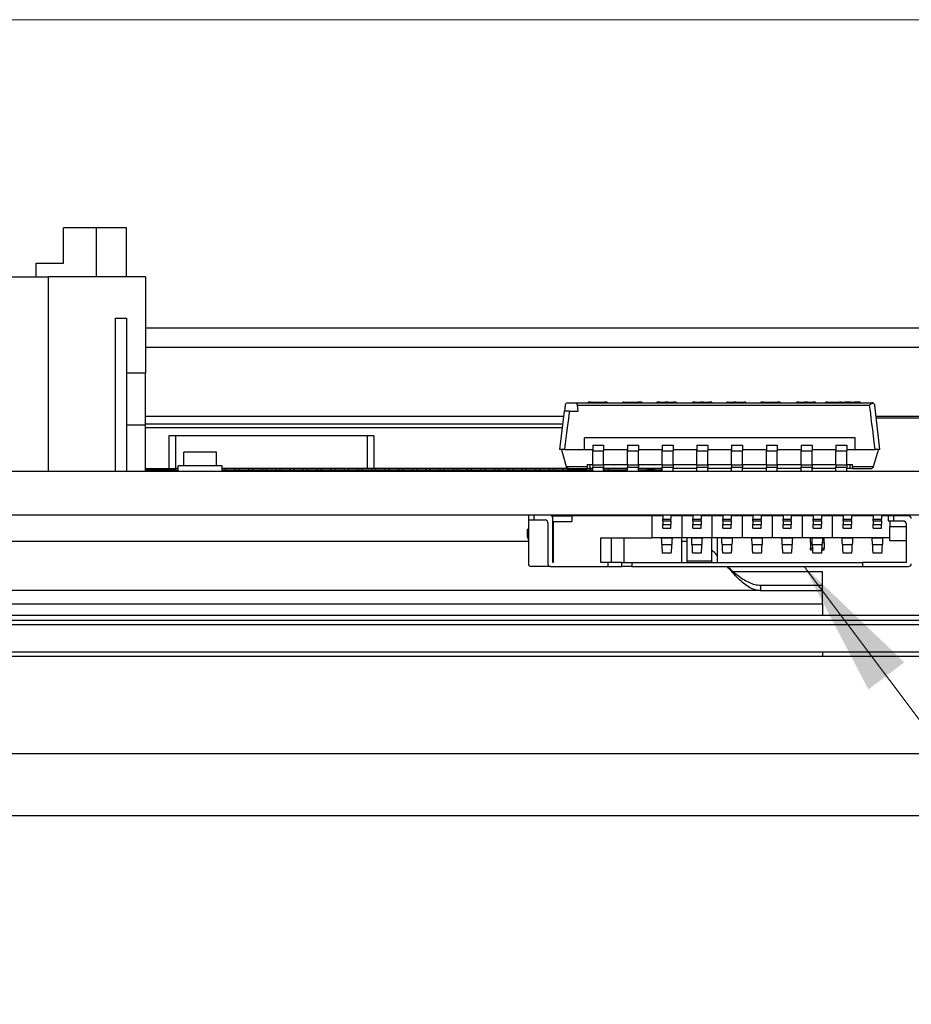
# Model space of a CAD drawing. Units: millimetres. Extents: x 23 to 826, y 21 to 577.
# Drawn here: x 215 to 248, y 470 to 506 of the extents above; entities that cross this region are included whole.
import ezdxf

# ---------------------------------------------------------------- set-up
doc = ezdxf.new("R2010")
doc.units = ezdxf.units.MM
doc.header["$LTSCALE"] = 2
for name, color, linetype, lineweight in [('Visible Tangent Edges(TDC)', 179, 'Continuous', 25), ('寸法(TDC)', 179, 'Continuous', 9), ('表示ｴｯｼﾞ(TDC)', 7, 'Continuous', 25), ('記号(TDC)', 7, 'Continuous', 18)]:
    doc.layers.add(name, color=color, linetype=linetype, lineweight=lineweight)
doc.styles.add('TDC', font='txt')
doc.dimstyles.new('TDC', dxfattribs={"dimscale": 2, "dimtxt": 2.4, "dimasz": 2.5, "dimexe": 1, "dimexo": 1, "dimgap": 0.4, "dimtad": 1, "dimrnd": 1e-08, "dimdsep": 46, "dimtxsty": 'TDC', "dimcen": 0.09, "dimdle": 10, "dimclrd": 179, "dimclre": 179, "dimclrt": 179, "dimazin": 2, "dimtfac": 0.625, "dimtmove": 0, "dimatfit": 3, "dimfxl": 1, "dimtolj": 1, "dimlwd": 9, "dimlwe": 9, "dimarcsym": 0})
doc.dimstyles.new('TDC$7', dxfattribs={"dimscale": 2, "dimtxt": 2.4, "dimasz": 2.5, "dimexe": 1, "dimexo": 1, "dimgap": 0.4, "dimtad": 1, "dimrnd": 1e-08, "dimdsep": 46, "dimtxsty": 'TDC', "dimcen": 0.09, "dimdle": 10, "dimclrd": 179, "dimclre": 179, "dimclrt": 179, "dimazin": 2, "dimtfac": 0.625, "dimtmove": 0, "dimatfit": 3, "dimfxl": 1, "dimtolj": 1, "dimlwd": 9, "dimlwe": 9, "dimarcsym": 0})

# ---------------------------------------------------------------- blocks, each defined once
blk = doc.blocks.new('*D77')
at = {"layer": 'Defpoints', "color": 0, "linetype": 'Continuous'}
for p in [(198.106, 505.661), (333.276, 505.661), (307.976, 476.581)]:
    blk.add_point(p, dxfattribs=at)
at = {"layer": '寸法(TDC)', "color": 179, "linetype": 'Continuous', "lineweight": 9}
for p, q in [((200.106, 505.661), (335.276, 505.661)), ((333.276, 481.581), (333.276, 500.661)), ((309.976, 476.581), (335.276, 476.581))]:
    blk.add_line(p, q, dxfattribs=at)
at = {"layer": '寸法(TDC)', "color": 179, "linetype": 'Continuous'}
for points in [[(332.442, 500.661), (334.109, 500.661), (333.276, 505.661)], [(332.442, 481.581), (334.109, 481.581), (333.276, 476.581)]]:
    blk.add_solid(points, dxfattribs=at)
at = {"layer": '寸法(TDC)', "color": 179, "linetype": 'Continuous', "lineweight": 9, "insert": (327.676, 482.213), "char_height": 4.8, "attachment_point": 1, "rotation": 90, "style": 'TDC'}
blk.add_mtext('\\A1;29.1{\\H3;±2}', dxfattribs=at)

msp = doc.modelspace()

# ---------------------------------------------------------------- linework, layer by layer
at = {"layer": 'Visible Tangent Edges(TDC)'}
for p, q in [((235.396, 491.573), (246.081, 491.573)), ((235.886, 491.681), (235.886, 491.661)), ((236.386, 491.681), (236.386, 491.661)), ((237.089, 491.681), (237.089, 491.661)), ((237.621, 491.681), (237.621, 491.661)), ((238.406, 491.681), (238.406, 491.661)), ((238.606, 491.681), (238.606, 491.661)), ((239.706, 491.681), (239.706, 491.661)), ((239.906, 491.681), (239.906, 491.661)), ((240.906, 491.681), (240.906, 491.661)), ((241.506, 491.681), (241.506, 491.661)), ((242.206, 491.681), (242.206, 491.661)), ((242.706, 491.681), (242.706, 491.661)), ((243.806, 491.681), (243.806, 491.661)), ((244.006, 491.681), (244.006, 491.661)), ((244.548, 491.681), (244.548, 491.661)), ((244.981, 491.681), (244.981, 491.661)), ((245.381, 491.681), (245.381, 491.661)), ((245.531, 491.681), (245.531, 491.661)), ((219.606, 491.172), (234.898, 491.172)), ((246.313, 491.172), (255.756, 491.172)), ((255.756, 491.101), (246.322, 491.101)), ((219.606, 490.896), (234.866, 490.896)), ((234.849, 490.751), (219.606, 490.751)), ((235.956, 489.907), (236.356, 489.907)), ((237.226, 489.907), (237.626, 489.907)), ((238.496, 489.907), (238.896, 489.907)), ((239.766, 489.907), (240.166, 489.907)), ((241.036, 489.907), (241.436, 489.907)), ((242.306, 489.907), (242.706, 489.907)), ((243.576, 489.907), (243.976, 489.907)), ((244.846, 489.907), (245.246, 489.907)), ((234.986, 489.334), (235.756, 489.334)), ((235.856, 489.411), (235.856, 489.261)), ((235.956, 489.393), (236.356, 489.393)), ((237.226, 489.393), (237.626, 489.393)), ((238.496, 489.393), (238.896, 489.393)), ((239.766, 489.393), (240.166, 489.393)), ((241.036, 489.393), (241.436, 489.393)), ((242.306, 489.393), (242.706, 489.393)), ((243.576, 489.393), (243.976, 489.393)), ((244.846, 489.393), (245.246, 489.393)), ((245.356, 489.411), (245.356, 489.261)), ((245.456, 489.334), (246.226, 489.334)), ((237.706, 489.191), (237.706, 489.161)), ((233.806, 487.561), (233.806, 487.381)), ((246.956, 487.531), (246.956, 487.351)), ((238.516, 487.355), (238.816, 487.355)), ((238.516, 487.221), (238.816, 487.221)), ((239.616, 487.355), (239.916, 487.355)), ((239.616, 487.221), (239.916, 487.221)), ((240.716, 487.355), (241.016, 487.355)), ((240.716, 487.221), (241.016, 487.221)), ((241.816, 487.355), (242.116, 487.355)), ((241.816, 487.221), (242.116, 487.221)), ((242.916, 487.355), (243.216, 487.355)), ((242.916, 487.221), (243.216, 487.221)), ((244.016, 487.355), (244.316, 487.355)), ((244.016, 487.221), (244.316, 487.221)), ((245.116, 487.355), (245.416, 487.355)), ((245.116, 487.221), (245.416, 487.221)), ((246.216, 487.355), (246.516, 487.355)), ((246.216, 487.221), (246.516, 487.221)), ((238.471, 486.727), (238.86, 486.727)), ((238.484, 486.481), (238.847, 486.481)), ((239.571, 486.727), (239.96, 486.727)), ((239.584, 486.481), (239.947, 486.481)), ((240.671, 486.727), (241.06, 486.727)), ((240.684, 486.481), (241.047, 486.481)), ((241.771, 486.727), (242.16, 486.727)), ((241.784, 486.481), (242.147, 486.481)), ((242.871, 486.727), (243.26, 486.727)), ((242.884, 486.481), (243.247, 486.481)), ((243.916, 486.553), (243.982, 486.553)), ((243.971, 486.727), (244.36, 486.727)), ((243.984, 486.481), (244.347, 486.481)), ((244.349, 486.553), (244.416, 486.553)), ((245.071, 486.727), (245.46, 486.727)), ((245.084, 486.481), (245.447, 486.481)), ((246.171, 486.727), (246.56, 486.727)), ((246.184, 486.481), (246.547, 486.481)), ((243.916, 486.351), (243.988, 486.351)), ((244.344, 486.351), (244.416, 486.351)), ((236.516, 485.681), (236.516, 485.831)), ((237.39, 485.831), (237.39, 485.681)), ((239.406, 485.891), (240.306, 485.891)), ((244.356, 484.301), (204.056, 484.301))]:
    msp.add_line(p, q, dxfattribs=at)
at = {"layer": '表示ｴｯｼﾞ(TDC)'}
for p, q in [((217.806, 498.061), (216.606, 498.061)), ((216.606, 496.761), (216.606, 498.061)), ((218.906, 498.061), (217.806, 498.061)), ((217.806, 498.061), (217.806, 496.261)), ((218.906, 496.261), (218.906, 498.061)), ((215.606, 496.261), (215.606, 496.761)), ((215.606, 496.761), (216.606, 496.761)), ((211.156, 496.261), (216.056, 496.261)), ((219.606, 496.261), (216.056, 496.261)), ((216.056, 489.161), (216.056, 496.261)), ((219.606, 496.261), (219.606, 492.761)), ((218.506, 489.161), (218.506, 494.761)), ((218.506, 494.761), (218.906, 494.761)), ((218.906, 494.761), (218.906, 492.761)), ((268.556, 494.385), (219.606, 494.385)), ((268.556, 493.678), (219.606, 493.678)), ((218.906, 492.761), (219.606, 492.761)), ((218.906, 492.761), (218.906, 489.161)), ((219.606, 490.861), (219.606, 492.761)), ((234.945, 491.573), (234.92, 491.361)), ((235.045, 491.661), (235.297, 491.661)), ((235.297, 491.661), (246.167, 491.661)), ((235.421, 491.361), (235.396, 491.573)), ((235.886, 491.681), (235.786, 491.681)), ((235.786, 491.681), (235.786, 491.661)), ((235.886, 491.681), (236.386, 491.681)), ((236.486, 491.681), (236.386, 491.681)), ((236.486, 491.681), (236.486, 491.661)), ((237.089, 491.681), (237.056, 491.681)), ((237.056, 491.661), (237.056, 491.681)), ((237.089, 491.681), (237.621, 491.681)), ((237.756, 491.681), (237.621, 491.681)), ((237.756, 491.681), (237.756, 491.661)), ((238.406, 491.681), (238.306, 491.681)), ((238.306, 491.681), (238.306, 491.661)), ((238.406, 491.681), (238.606, 491.681)), ((238.706, 491.681), (238.606, 491.681)), ((238.706, 491.681), (238.906, 491.681)), ((238.706, 491.681), (238.706, 491.661)), ((239.006, 491.681), (238.906, 491.681)), ((238.906, 491.681), (238.906, 491.661)), ((239.006, 491.681), (239.006, 491.661)), ((239.706, 491.681), (239.606, 491.681)), ((239.606, 491.681), (239.606, 491.661)), ((239.706, 491.681), (239.906, 491.681)), ((240.006, 491.681), (239.906, 491.681)), ((240.006, 491.681), (240.206, 491.681)), ((240.006, 491.681), (240.006, 491.661)), ((240.306, 491.681), (240.206, 491.681)), ((240.206, 491.681), (240.206, 491.661)), ((240.306, 491.681), (240.306, 491.661)), ((240.906, 491.681), (240.856, 491.681)), ((240.856, 491.661), (240.856, 491.681)), ((240.906, 491.681), (241.106, 491.681)), ((241.206, 491.681), (241.106, 491.681)), ((241.106, 491.681), (241.106, 491.661)), ((241.206, 491.681), (241.506, 491.681)), ((241.206, 491.681), (241.206, 491.661)), ((241.556, 491.681), (241.506, 491.681)), ((241.556, 491.661), (241.556, 491.681)), ((242.206, 491.681), (242.106, 491.681)), ((242.106, 491.681), (242.106, 491.661)), ((242.206, 491.681), (242.706, 491.681)), ((242.806, 491.681), (242.706, 491.681)), ((242.806, 491.681), (242.806, 491.661)), ((243.506, 491.681), (243.406, 491.681)), ((243.406, 491.681), (243.406, 491.661)), ((243.506, 491.681), (243.706, 491.681)), ((243.506, 491.681), (243.506, 491.661)), ((243.806, 491.681), (243.706, 491.681)), ((243.706, 491.681), (243.706, 491.661)), ((243.806, 491.681), (244.006, 491.681)), ((244.106, 491.681), (244.006, 491.681)), ((244.106, 491.681), (244.106, 491.661)), ((244.481, 491.681), (244.481, 491.681)), ((244.548, 491.681), (244.481, 491.681)), ((244.481, 491.661), (244.481, 491.681)), ((244.481, 491.661), (244.481, 491.681)), ((244.548, 491.681), (244.981, 491.681)), ((245.031, 491.681), (244.981, 491.681)), ((245.031, 491.681), (245.181, 491.681)), ((245.031, 491.661), (245.031, 491.681)), ((245.381, 491.681), (245.181, 491.681)), ((245.181, 491.681), (245.181, 491.661)), ((245.381, 491.681), (245.531, 491.681)), ((245.731, 491.681), (245.531, 491.681)), ((245.731, 491.681), (245.731, 491.661)), ((246.456, 489.961), (246.266, 491.573)), ((234.897, 491.161), (219.606, 491.161)), ((234.756, 489.961), (234.92, 491.361)), ((235.103, 491.361), (234.92, 491.361)), ((235.103, 491.361), (235.421, 491.361)), ((218.906, 490.861), (219.606, 490.861)), ((219.606, 489.161), (219.606, 490.861)), ((220.456, 490.461), (220.456, 489.261)), ((227.956, 490.461), (220.456, 490.461)), ((220.706, 490.461), (220.706, 489.261)), ((227.706, 490.461), (227.706, 489.261)), ((227.956, 490.461), (227.956, 489.261)), ((235.656, 489.961), (235.656, 490.386)), ((245.556, 490.386), (235.656, 490.386)), ((245.556, 489.961), (245.556, 490.386)), ((235.956, 490.111), (235.956, 489.907)), ((235.956, 490.111), (236.356, 490.111)), ((236.356, 490.111), (236.356, 489.907)), ((237.226, 490.111), (237.226, 489.907)), ((237.226, 490.111), (237.626, 490.111)), ((237.626, 490.111), (237.626, 489.907)), ((238.496, 490.111), (238.496, 489.907)), ((238.496, 490.111), (238.896, 490.111)), ((238.896, 490.111), (238.896, 489.907)), ((239.766, 490.111), (239.766, 489.907)), ((239.766, 490.111), (240.166, 490.111)), ((240.166, 490.111), (240.166, 489.907)), ((241.036, 490.111), (241.036, 489.907)), ((241.036, 490.111), (241.436, 490.111)), ((241.436, 490.111), (241.436, 489.907)), ((242.306, 490.111), (242.306, 489.907)), ((242.306, 490.111), (242.706, 490.111)), ((242.706, 490.111), (242.706, 489.907)), ((243.576, 490.111), (243.576, 489.907)), ((243.576, 490.111), (243.976, 490.111)), ((243.976, 490.111), (243.976, 489.907)), ((244.846, 490.111), (244.846, 489.907)), ((244.846, 490.111), (245.246, 490.111)), ((245.246, 490.111), (245.246, 489.907)), ((222.206, 489.861), (221.006, 489.861)), ((221.006, 489.361), (221.006, 489.861)), ((222.206, 489.361), (222.206, 489.861)), ((234.806, 489.961), (234.756, 489.961)), ((234.811, 489.944), (234.806, 489.961)), ((234.811, 489.944), (234.986, 489.334)), ((234.928, 489.961), (234.82, 489.961)), ((234.928, 489.961), (235.656, 489.961)), ((235.656, 489.961), (235.956, 489.961)), ((235.956, 489.393), (235.956, 489.907)), ((236.356, 489.961), (237.226, 489.961)), ((236.356, 489.393), (236.356, 489.907)), ((237.226, 489.393), (237.226, 489.907)), ((237.626, 489.961), (238.496, 489.961)), ((237.626, 489.393), (237.626, 489.907)), ((238.496, 489.393), (238.496, 489.907)), ((238.896, 489.961), (239.766, 489.961)), ((238.896, 489.393), (238.896, 489.907)), ((239.766, 489.393), (239.766, 489.907)), ((240.166, 489.961), (241.036, 489.961)), ((240.166, 489.393), (240.166, 489.907)), ((241.036, 489.393), (241.036, 489.907)), ((241.436, 489.961), (242.306, 489.961)), ((241.436, 489.393), (241.436, 489.907)), ((242.306, 489.393), (242.306, 489.907)), ((242.706, 489.961), (243.576, 489.961)), ((242.706, 489.393), (242.706, 489.907)), ((243.576, 489.393), (243.576, 489.907)), ((243.976, 489.961), (244.846, 489.961)), ((243.976, 489.393), (243.976, 489.907)), ((244.846, 489.393), (244.846, 489.907)), ((245.246, 489.961), (245.556, 489.961)), ((245.246, 489.393), (245.246, 489.907)), ((245.556, 489.961), (246.284, 489.961)), ((246.226, 489.334), (246.401, 489.944)), ((246.391, 489.961), (246.284, 489.961)), ((246.406, 489.961), (246.401, 489.944)), ((246.456, 489.961), (246.406, 489.961)), ((222.406, 489.361), (220.806, 489.361)), ((220.806, 489.161), (220.806, 489.361)), ((222.406, 489.161), (222.406, 489.361)), ((235.756, 489.411), (235.956, 489.411)), ((235.756, 489.411), (235.756, 489.334)), ((235.756, 489.261), (235.756, 489.334)), ((235.956, 489.393), (235.956, 489.311)), ((235.956, 489.161), (235.956, 489.311)), ((235.956, 489.311), (236.356, 489.311)), ((236.356, 489.411), (237.226, 489.411)), ((236.356, 489.393), (236.356, 489.311)), ((236.356, 489.161), (236.356, 489.311)), ((237.226, 489.393), (237.226, 489.311)), ((237.226, 489.161), (237.226, 489.311)), ((237.226, 489.311), (237.626, 489.311)), ((237.626, 489.411), (238.496, 489.411)), ((237.626, 489.393), (237.626, 489.311)), ((237.626, 489.161), (237.626, 489.311)), ((238.496, 489.393), (238.496, 489.311)), ((238.496, 489.161), (238.496, 489.311)), ((238.496, 489.311), (238.896, 489.311)), ((238.896, 489.411), (239.766, 489.411)), ((238.896, 489.393), (238.896, 489.311)), ((238.896, 489.161), (238.896, 489.311)), ((239.766, 489.393), (239.766, 489.311)), ((239.766, 489.161), (239.766, 489.311)), ((239.766, 489.311), (240.166, 489.311)), ((240.166, 489.411), (241.036, 489.411)), ((240.166, 489.393), (240.166, 489.311)), ((240.166, 489.161), (240.166, 489.311)), ((241.036, 489.393), (241.036, 489.311)), ((241.036, 489.161), (241.036, 489.311)), ((241.036, 489.311), (241.436, 489.311)), ((241.436, 489.411), (242.306, 489.411)), ((241.436, 489.393), (241.436, 489.311)), ((241.436, 489.161), (241.436, 489.311)), ((242.306, 489.393), (242.306, 489.311)), ((242.306, 489.161), (242.306, 489.311)), ((242.306, 489.311), (242.706, 489.311)), ((242.706, 489.411), (243.576, 489.411)), ((242.706, 489.393), (242.706, 489.311)), ((242.706, 489.161), (242.706, 489.311)), ((243.576, 489.393), (243.576, 489.311)), ((243.576, 489.161), (243.576, 489.311)), ((243.576, 489.311), (243.976, 489.311)), ((243.976, 489.411), (244.846, 489.411)), ((243.976, 489.393), (243.976, 489.311)), ((243.976, 489.161), (243.976, 489.311)), ((244.846, 489.393), (244.846, 489.311)), ((244.846, 489.161), (244.846, 489.311)), ((244.846, 489.311), (245.246, 489.311)), ((245.246, 489.411), (245.456, 489.411)), ((245.246, 489.393), (245.246, 489.311)), ((245.246, 489.161), (245.246, 489.311)), ((245.456, 489.334), (245.456, 489.411)), ((245.456, 489.334), (245.456, 489.261)), ((175.606, 489.161), (285.606, 489.161)), ((219.606, 489.261), (220.456, 489.261)), ((219.606, 489.211), (219.881, 489.211)), ((219.881, 489.211), (219.881, 489.261)), ((219.881, 489.211), (220.031, 489.211)), ((219.881, 489.161), (219.881, 489.211)), ((220.031, 489.211), (220.031, 489.261)), ((220.031, 489.211), (220.381, 489.211)), ((220.031, 489.161), (220.031, 489.211)), ((220.381, 489.211), (220.381, 489.261)), ((220.381, 489.211), (220.531, 489.211)), ((220.381, 489.161), (220.381, 489.211)), ((220.456, 489.261), (220.706, 489.261)), ((220.531, 489.211), (220.531, 489.261)), ((220.531, 489.211), (220.806, 489.211)), ((220.531, 489.161), (220.531, 489.211)), ((220.806, 489.261), (220.706, 489.261)), ((227.706, 489.261), (222.406, 489.261)), ((222.406, 489.211), (222.531, 489.211)), ((222.531, 489.211), (222.531, 489.261)), ((222.531, 489.211), (222.881, 489.211)), ((222.531, 489.161), (222.531, 489.211)), ((222.881, 489.211), (222.881, 489.261)), ((222.881, 489.211), (223.031, 489.211)), ((222.881, 489.161), (222.881, 489.211)), ((223.031, 489.211), (223.031, 489.261)), ((223.031, 489.211), (223.381, 489.211)), ((223.031, 489.161), (223.031, 489.211)), ((223.381, 489.211), (223.381, 489.261)), ((223.381, 489.211), (223.531, 489.211)), ((223.381, 489.161), (223.381, 489.211)), ((223.531, 489.211), (223.531, 489.261)), ((223.531, 489.211), (223.881, 489.211)), ((223.531, 489.161), (223.531, 489.211)), ((223.881, 489.211), (223.881, 489.261)), ((223.881, 489.211), (224.031, 489.211)), ((223.881, 489.161), (223.881, 489.211)), ((224.031, 489.211), (224.031, 489.261)), ((224.031, 489.211), (224.381, 489.211)), ((224.031, 489.161), (224.031, 489.211)), ((224.381, 489.211), (224.381, 489.261)), ((224.381, 489.211), (224.531, 489.211)), ((224.381, 489.161), (224.381, 489.211)), ((224.531, 489.211), (224.531, 489.261)), ((224.531, 489.211), (224.881, 489.211)), ((224.531, 489.161), (224.531, 489.211)), ((224.881, 489.211), (224.881, 489.261)), ((224.881, 489.211), (225.031, 489.211)), ((224.881, 489.161), (224.881, 489.211)), ((225.031, 489.211), (225.031, 489.261)), ((225.031, 489.211), (225.381, 489.211)), ((225.031, 489.161), (225.031, 489.211)), ((225.381, 489.211), (225.381, 489.261)), ((225.381, 489.211), (225.531, 489.211)), ((225.381, 489.161), (225.381, 489.211)), ((225.531, 489.211), (225.531, 489.261)), ((225.531, 489.211), (225.881, 489.211)), ((225.531, 489.161), (225.531, 489.211)), ((225.881, 489.211), (225.881, 489.261)), ((225.881, 489.211), (226.031, 489.211)), ((225.881, 489.161), (225.881, 489.211)), ((226.031, 489.211), (226.031, 489.261)), ((226.031, 489.211), (226.381, 489.211)), ((226.031, 489.161), (226.031, 489.211)), ((226.381, 489.211), (226.381, 489.261)), ((226.381, 489.211), (226.531, 489.211)), ((226.381, 489.161), (226.381, 489.211)), ((226.531, 489.211), (226.531, 489.261)), ((226.531, 489.211), (226.881, 489.211)), ((226.531, 489.161), (226.531, 489.211)), ((226.881, 489.211), (226.881, 489.261)), ((226.881, 489.211), (227.031, 489.211)), ((226.881, 489.161), (226.881, 489.211)), ((227.031, 489.211), (227.031, 489.261)), ((227.031, 489.211), (227.381, 489.211)), ((227.031, 489.161), (227.031, 489.211)), ((227.381, 489.211), (227.381, 489.261)), ((227.381, 489.211), (227.531, 489.211)), ((227.381, 489.161), (227.381, 489.211)), ((227.531, 489.211), (227.531, 489.261)), ((227.531, 489.211), (227.881, 489.211)), ((227.531, 489.161), (227.531, 489.211)), ((227.956, 489.261), (227.706, 489.261)), ((227.881, 489.211), (227.881, 489.261)), ((227.881, 489.211), (228.031, 489.211)), ((227.881, 489.161), (227.881, 489.211)), ((235.082, 489.261), (227.956, 489.261)), ((228.031, 489.211), (228.031, 489.261)), ((228.031, 489.211), (228.381, 489.211)), ((228.031, 489.161), (228.031, 489.211)), ((228.381, 489.211), (228.381, 489.261)), ((228.381, 489.211), (228.531, 489.211)), ((228.381, 489.161), (228.381, 489.211)), ((228.531, 489.211), (228.531, 489.261)), ((228.531, 489.211), (228.881, 489.211)), ((228.531, 489.161), (228.531, 489.211)), ((228.881, 489.211), (228.881, 489.261)), ((228.881, 489.211), (229.031, 489.211)), ((228.881, 489.161), (228.881, 489.211)), ((229.031, 489.211), (229.031, 489.261)), ((229.031, 489.211), (229.381, 489.211)), ((229.031, 489.161), (229.031, 489.211)), ((229.381, 489.211), (229.381, 489.261)), ((229.381, 489.211), (229.531, 489.211)), ((229.381, 489.161), (229.381, 489.211)), ((229.531, 489.211), (229.531, 489.261)), ((229.531, 489.211), (229.881, 489.211)), ((229.531, 489.161), (229.531, 489.211)), ((229.881, 489.211), (229.881, 489.261)), ((229.881, 489.211), (230.031, 489.211)), ((229.881, 489.161), (229.881, 489.211)), ((230.031, 489.211), (230.031, 489.261)), ((230.031, 489.211), (230.381, 489.211)), ((230.031, 489.161), (230.031, 489.211)), ((230.381, 489.211), (230.381, 489.261)), ((230.381, 489.211), (230.531, 489.211)), ((230.381, 489.161), (230.381, 489.211)), ((230.531, 489.211), (230.531, 489.261)), ((230.531, 489.211), (230.881, 489.211)), ((230.531, 489.161), (230.531, 489.211)), ((230.881, 489.211), (230.881, 489.261)), ((230.881, 489.211), (231.031, 489.211)), ((230.881, 489.161), (230.881, 489.211)), ((231.031, 489.211), (231.031, 489.261)), ((231.031, 489.211), (231.381, 489.211)), ((231.031, 489.161), (231.031, 489.211)), ((231.381, 489.211), (231.381, 489.261)), ((231.381, 489.211), (231.531, 489.211)), ((231.381, 489.161), (231.381, 489.211)), ((231.531, 489.211), (231.531, 489.261)), ((231.531, 489.211), (231.881, 489.211)), ((231.531, 489.161), (231.531, 489.211)), ((231.881, 489.211), (231.881, 489.261)), ((231.881, 489.211), (232.031, 489.211)), ((231.881, 489.161), (231.881, 489.211)), ((232.031, 489.211), (232.031, 489.261)), ((232.031, 489.211), (232.381, 489.211)), ((232.031, 489.161), (232.031, 489.211)), ((232.381, 489.211), (232.381, 489.261)), ((232.381, 489.211), (232.531, 489.211)), ((232.381, 489.161), (232.381, 489.211)), ((232.531, 489.211), (232.531, 489.261)), ((232.531, 489.211), (232.881, 489.211)), ((232.531, 489.161), (232.531, 489.211)), ((232.881, 489.211), (232.881, 489.261)), ((232.881, 489.211), (233.031, 489.211)), ((232.881, 489.161), (232.881, 489.211)), ((233.031, 489.211), (233.031, 489.261)), ((233.031, 489.211), (233.381, 489.211)), ((233.031, 489.161), (233.031, 489.211)), ((233.381, 489.211), (233.381, 489.261)), ((233.381, 489.161), (233.381, 489.211)), ((233.381, 489.211), (233.531, 489.211)), ((233.531, 489.211), (233.531, 489.261)), ((233.531, 489.211), (233.881, 489.211)), ((233.531, 489.161), (233.531, 489.211)), ((233.881, 489.211), (233.881, 489.261)), ((233.881, 489.161), (233.881, 489.211)), ((233.881, 489.211), (234.031, 489.211)), ((234.031, 489.211), (234.031, 489.261)), ((234.031, 489.211), (234.381, 489.211)), ((234.031, 489.161), (234.031, 489.211)), ((234.381, 489.211), (234.381, 489.261)), ((234.381, 489.161), (234.381, 489.211)), ((234.381, 489.211), (234.531, 489.211)), ((234.531, 489.211), (234.531, 489.261)), ((234.531, 489.211), (234.881, 489.211)), ((234.531, 489.161), (234.531, 489.211)), ((234.881, 489.211), (234.881, 489.261)), ((234.881, 489.161), (234.881, 489.211)), ((234.881, 489.211), (235.031, 489.211)), ((235.031, 489.211), (235.031, 489.261)), ((235.031, 489.211), (235.381, 489.211)), ((235.031, 489.161), (235.031, 489.211)), ((235.082, 489.261), (235.756, 489.261)), ((235.381, 489.211), (235.381, 489.261)), ((235.381, 489.161), (235.381, 489.211)), ((235.381, 489.211), (235.531, 489.211)), ((235.531, 489.211), (235.531, 489.261)), ((235.531, 489.211), (235.881, 489.211)), ((235.531, 489.161), (235.531, 489.211)), ((235.856, 489.261), (235.756, 489.261)), ((235.956, 489.261), (235.856, 489.261)), ((235.881, 489.211), (235.881, 489.261)), ((235.881, 489.161), (235.881, 489.211)), ((235.881, 489.211), (235.956, 489.211)), ((237.226, 489.261), (236.356, 489.261)), ((236.356, 489.211), (236.381, 489.211)), ((236.381, 489.211), (236.381, 489.261)), ((236.381, 489.161), (236.381, 489.211)), ((236.381, 489.211), (236.531, 489.211)), ((236.531, 489.211), (236.531, 489.261)), ((236.531, 489.211), (237.226, 489.211)), ((236.531, 489.161), (236.531, 489.211)), ((236.956, 489.161), (236.956, 489.211)), ((238.496, 489.261), (237.626, 489.261)), ((237.626, 489.211), (237.956, 489.211)), ((237.706, 489.191), (238.496, 489.191)), ((237.956, 489.211), (237.956, 489.261)), ((238.206, 489.211), (237.956, 489.211)), ((238.206, 489.261), (238.206, 489.211)), ((238.206, 489.211), (238.456, 489.211)), ((238.456, 489.261), (238.456, 489.211)), ((239.766, 489.261), (238.896, 489.261)), ((241.036, 489.261), (240.166, 489.261)), ((242.306, 489.261), (241.436, 489.261)), ((243.576, 489.261), (242.706, 489.261)), ((244.846, 489.261), (243.976, 489.261)), ((245.356, 489.261), (245.246, 489.261)), ((245.456, 489.261), (245.356, 489.261)), ((245.456, 489.261), (246.13, 489.261)), ((285.606, 487.561), (175.606, 487.561)), ((233.606, 487.561), (233.606, 487.381)), ((234.467, 487.531), (235.196, 487.531)), ((238.116, 487.531), (235.196, 487.531)), ((235.196, 487.531), (235.196, 487.331)), ((236.956, 487.531), (236.956, 487.561)), ((238.116, 487.531), (238.116, 486.731)), ((238.516, 487.531), (238.116, 487.531)), ((238.516, 487.561), (238.516, 487.411)), ((238.816, 487.561), (238.816, 487.411)), ((239.216, 487.531), (238.816, 487.531)), ((239.616, 487.531), (239.216, 487.531)), ((239.216, 487.531), (239.216, 486.731)), ((239.406, 487.561), (239.406, 487.531)), ((239.616, 487.561), (239.616, 487.411)), ((239.916, 487.561), (239.916, 487.411)), ((240.316, 487.531), (239.916, 487.531)), ((240.306, 487.561), (240.306, 487.531)), ((240.716, 487.531), (240.316, 487.531)), ((240.316, 487.531), (240.316, 486.731)), ((240.716, 487.561), (240.716, 487.411)), ((241.016, 487.561), (241.016, 487.411)), ((241.416, 487.531), (241.016, 487.531)), ((241.816, 487.531), (241.416, 487.531)), ((241.416, 487.531), (241.416, 486.731)), ((241.816, 487.561), (241.816, 487.411)), ((242.116, 487.561), (242.116, 487.411)), ((242.516, 487.531), (242.116, 487.531)), ((242.916, 487.531), (242.516, 487.531)), ((242.516, 487.531), (242.516, 486.731)), ((242.916, 487.561), (242.916, 487.411)), ((243.216, 487.561), (243.216, 487.411)), ((243.616, 487.531), (243.216, 487.531)), ((244.016, 487.531), (243.616, 487.531)), ((243.616, 487.531), (243.616, 486.731)), ((243.866, 487.561), (243.866, 487.531)), ((244.016, 487.561), (244.016, 487.411)), ((244.316, 487.561), (244.316, 487.411)), ((244.716, 487.531), (244.316, 487.531)), ((244.466, 487.561), (244.466, 487.531)), ((245.116, 487.531), (244.716, 487.531)), ((244.716, 487.531), (244.716, 486.731)), ((245.106, 487.561), (245.106, 487.531)), ((245.116, 487.561), (245.116, 487.411)), ((245.416, 487.561), (245.416, 487.411)), ((246.216, 487.531), (245.416, 487.531)), ((246.006, 487.561), (246.006, 487.531)), ((246.216, 487.561), (246.216, 487.411)), ((246.516, 487.561), (246.516, 487.411)), ((246.756, 487.531), (246.516, 487.531)), ((246.956, 487.531), (246.756, 487.531)), ((246.756, 487.531), (246.756, 487.351)), ((247.506, 487.531), (246.956, 487.531)), ((233.606, 487.381), (233.606, 485.781)), ((233.606, 487.381), (233.806, 487.381)), ((233.806, 487.381), (234.216, 487.381)), ((234.316, 487.281), (234.316, 485.781)), ((234.496, 485.831), (234.496, 487.461)), ((234.496, 487.331), (234.516, 487.331)), ((234.516, 487.331), (235.196, 487.331)), ((234.516, 487.331), (234.516, 485.831)), ((238.516, 487.411), (238.816, 487.411)), ((238.516, 487.355), (238.516, 487.411)), ((238.516, 487.355), (238.516, 487.221)), ((238.516, 487.081), (238.516, 487.221)), ((238.816, 487.355), (238.816, 487.411)), ((238.816, 487.355), (238.816, 487.221)), ((238.816, 487.081), (238.816, 487.221)), ((239.616, 487.411), (239.916, 487.411)), ((239.616, 487.355), (239.616, 487.411)), ((239.616, 487.355), (239.616, 487.221)), ((239.616, 487.081), (239.616, 487.221)), ((239.916, 487.355), (239.916, 487.411)), ((239.916, 487.355), (239.916, 487.221)), ((239.916, 487.081), (239.916, 487.221)), ((240.716, 487.411), (241.016, 487.411)), ((240.716, 487.355), (240.716, 487.411)), ((240.716, 487.355), (240.716, 487.221)), ((240.716, 487.081), (240.716, 487.221)), ((241.016, 487.355), (241.016, 487.411)), ((241.016, 487.355), (241.016, 487.221)), ((241.016, 487.081), (241.016, 487.221)), ((241.816, 487.411), (242.116, 487.411)), ((241.816, 487.355), (241.816, 487.411)), ((241.816, 487.355), (241.816, 487.221)), ((241.816, 487.081), (241.816, 487.221)), ((242.116, 487.355), (242.116, 487.411)), ((242.116, 487.355), (242.116, 487.221)), ((242.116, 487.081), (242.116, 487.221)), ((242.916, 487.411), (243.216, 487.411)), ((242.916, 487.355), (242.916, 487.411)), ((242.916, 487.355), (242.916, 487.221)), ((242.916, 487.081), (242.916, 487.221)), ((243.216, 487.355), (243.216, 487.411)), ((243.216, 487.355), (243.216, 487.221)), ((243.216, 487.081), (243.216, 487.221)), ((244.016, 487.411), (244.316, 487.411)), ((244.016, 487.355), (244.016, 487.411)), ((244.016, 487.355), (244.016, 487.221)), ((244.016, 487.081), (244.016, 487.221)), ((244.316, 487.355), (244.316, 487.411)), ((244.316, 487.355), (244.316, 487.221)), ((244.316, 487.081), (244.316, 487.221)), ((245.116, 487.411), (245.416, 487.411)), ((245.116, 487.355), (245.116, 487.411)), ((245.116, 487.355), (245.116, 487.221)), ((245.116, 487.081), (245.116, 487.221)), ((245.416, 487.355), (245.416, 487.411)), ((245.416, 487.355), (245.416, 487.221)), ((245.416, 487.081), (245.416, 487.221)), ((246.216, 487.411), (246.516, 487.411)), ((246.216, 487.355), (246.216, 487.411)), ((246.216, 487.355), (246.216, 487.221)), ((246.216, 487.081), (246.216, 487.221)), ((246.516, 487.355), (246.516, 487.411)), ((246.516, 487.355), (246.516, 487.221)), ((246.516, 487.081), (246.516, 487.221)), ((246.756, 487.351), (246.956, 487.351)), ((246.816, 487.351), (246.816, 487.131)), ((246.956, 487.351), (247.316, 487.351)), ((247.416, 487.251), (247.416, 485.831)), ((233.606, 487.031), (233.556, 487.031)), ((233.556, 487.031), (233.556, 486.781)), ((233.556, 486.781), (233.606, 486.656)), ((238.516, 487.081), (238.816, 487.081)), ((239.616, 487.081), (239.916, 487.081)), ((240.716, 487.081), (241.016, 487.081)), ((241.816, 487.081), (242.116, 487.081)), ((242.916, 487.081), (243.216, 487.081)), ((244.016, 487.081), (244.316, 487.081)), ((245.116, 487.081), (245.416, 487.081)), ((246.216, 487.081), (246.516, 487.081)), ((246.816, 486.631), (246.816, 487.131)), ((247.416, 487.131), (246.816, 487.131)), ((208.793, 486.601), (233.606, 486.601)), ((236.256, 485.831), (236.256, 486.731)), ((236.256, 486.731), (238.116, 486.731)), ((236.646, 485.831), (236.646, 486.731)), ((237.096, 486.731), (237.096, 485.831)), ((239.216, 486.731), (238.116, 486.731)), ((238.471, 486.727), (238.47, 486.731)), ((238.86, 486.727), (238.861, 486.731)), ((239.206, 486.731), (239.206, 485.831)), ((239.206, 486.601), (239.406, 486.601)), ((240.316, 486.731), (239.216, 486.731)), ((239.406, 485.891), (239.406, 486.731)), ((239.571, 486.727), (239.57, 486.731)), ((239.96, 486.727), (239.961, 486.731)), ((240.306, 485.891), (240.306, 486.731)), ((241.416, 486.731), (240.316, 486.731)), ((240.506, 486.731), (240.506, 485.831)), ((240.671, 486.727), (240.67, 486.731)), ((241.06, 486.727), (241.061, 486.731)), ((242.516, 486.731), (241.416, 486.731)), ((241.771, 486.727), (241.77, 486.731)), ((242.16, 486.727), (242.161, 486.731)), ((243.616, 486.731), (242.516, 486.731)), ((242.871, 486.727), (242.87, 486.731)), ((243.26, 486.727), (243.261, 486.731)), ((244.716, 486.731), (243.616, 486.731)), ((243.916, 486.553), (243.916, 486.731)), ((243.916, 486.553), (243.916, 486.351)), ((243.971, 486.727), (243.97, 486.731)), ((244.36, 486.727), (244.361, 486.731)), ((244.416, 486.553), (244.416, 486.731)), ((244.416, 486.553), (244.416, 486.351)), ((246.816, 486.731), (244.716, 486.731)), ((245.071, 486.727), (245.07, 486.731)), ((245.46, 486.727), (245.461, 486.731)), ((246.171, 486.727), (246.17, 486.731)), ((246.56, 486.727), (246.561, 486.731)), ((246.816, 486.631), (247.416, 486.631)), ((238.502, 486.181), (238.829, 486.181)), ((239.602, 486.181), (239.929, 486.181)), ((240.702, 486.181), (241.029, 486.181)), ((241.802, 486.181), (242.129, 486.181)), ((242.902, 486.181), (243.229, 486.181)), ((243.916, 486.291), (243.916, 486.351)), ((243.916, 486.291), (243.99, 486.291)), ((244.002, 486.181), (244.329, 486.181)), ((244.341, 486.291), (244.416, 486.291)), ((244.416, 486.291), (244.416, 486.351)), ((245.102, 486.181), (245.429, 486.181)), ((246.202, 486.181), (246.529, 486.181)), ((234.516, 485.831), (234.496, 485.831)), ((236.516, 485.831), (236.256, 485.831)), ((237.016, 485.831), (236.516, 485.831)), ((237.016, 485.831), (237.39, 485.831)), ((237.016, 485.681), (237.016, 485.831)), ((237.39, 485.831), (245.816, 485.831)), ((239.406, 485.831), (239.406, 485.891)), ((240.306, 485.831), (240.306, 485.891)), ((247.416, 485.831), (245.816, 485.831)), ((245.816, 485.831), (245.816, 485.681)), ((234.416, 485.681), (233.706, 485.681)), ((234.416, 485.681), (236.516, 485.681)), ((236.516, 485.681), (237.016, 485.681)), ((237.39, 485.681), (237.016, 485.681)), ((237.39, 485.681), (245.816, 485.681)), ((241.084, 485.501), (244.356, 485.501)), ((244.356, 485.001), (244.356, 485.501)), ((245.816, 485.681), (247.506, 485.681)), ((242.093, 485.001), (242.093, 484.914)), ((242.093, 485.001), (244.356, 485.001)), ((244.356, 484.801), (244.356, 485.001)), ((242.093, 484.801), (206.318, 484.801)), ((242.093, 484.914), (242.093, 484.801)), ((242.093, 484.801), (244.356, 484.801)), ((244.356, 484.301), (244.356, 484.801)), ((244.356, 484.301), (244.356, 483.909)), ((197.106, 483.909), (288.106, 483.909)), ((163.236, 483.561), (255.236, 483.561)), ((197.106, 483.721), (288.106, 483.721)), ((163.236, 482.561), (255.236, 482.561)), ((244.356, 482.561), (244.356, 482.401)), ((162.98, 482.401), (255.492, 482.401)), ((145.996, 478.851), (306.976, 478.851)), ((140.496, 476.581), (307.976, 476.581))]:
    msp.add_line(p, q, dxfattribs=at)
for centre, radius, start, end in [((235.045, 491.561), 0.1, 90, 173.2902), ((235.297, 491.561), 0.1, 6.7098, 90), ((246.167, 491.561), 0.1, 71.5059, 90), ((235.082, 489.361), 0.1, 196, 270), ((246.13, 489.361), 0.1, 270, 344), ((237.706, 489.411), 0.22, 248.6763, 270), ((237.706, 489.411), 0.25, 251.3371, 270), ((234.396, 487.461), 0.1, 0, 90), ((247.506, 487.431), 0.1, 0, 90), ((234.216, 487.281), 0.1, 0, 90), ((247.316, 487.251), 0.1, 0, 90), ((233.706, 485.781), 0.1, 180, 270), ((234.416, 485.781), 0.1, 180, 270), ((247.506, 485.781), 0.1, 270, 0)]:
    msp.add_arc(centre, radius, start, end, dxfattribs=at)
for centre, major_axis, ratio, start_param, end_param in [((275.094, 244.827), (-29.095, 247.322), 0.000803, 6.149974, 6.214807), ((206.117, 244.827), (29.095, 247.322), 0.000803, 0.079944, 0.133211), ((234.914, 489.592), (0.066, 0.496), 0.399149, 0.786737, 0.838172), ((246.298, 489.592), (-0.066, 0.496), 0.399149, 5.445013, 5.496449), ((238.469, 486.231), (0, -0.5), 0.034483, 2.094395, 3.014586), ((238.502, 486.781), (0, -0.6), 0.034483, 5.235988, 6.283185), ((238.829, 486.781), (0, 0.6), 0.034483, 3.141593, 4.18879), ((238.862, 486.231), (0, -0.5), 0.034483, 3.2686, 4.18879), ((239.569, 486.231), (0, -0.5), 0.034483, 2.094395, 3.014586), ((239.602, 486.781), (0, -0.6), 0.034483, 5.235988, 6.283185), ((239.929, 486.781), (0, 0.6), 0.034483, 3.141593, 4.18879), ((239.962, 486.231), (0, -0.5), 0.034483, 3.2686, 4.18879), ((240.669, 486.231), (0, -0.5), 0.034483, 2.094395, 3.014586), ((240.702, 486.781), (0, -0.6), 0.034483, 5.235988, 6.283185), ((241.029, 486.781), (0, 0.6), 0.034483, 3.141593, 4.18879), ((241.062, 486.231), (0, -0.5), 0.034483, 3.2686, 4.18879), ((241.769, 486.231), (0, -0.5), 0.034483, 2.094395, 3.014586), ((241.802, 486.781), (0, -0.6), 0.034483, 5.235988, 6.283185), ((242.129, 486.781), (0, 0.6), 0.034483, 3.141593, 4.18879), ((242.162, 486.231), (0, -0.5), 0.034483, 3.2686, 4.18879), ((242.869, 486.231), (0, -0.5), 0.034483, 2.094395, 3.014586), ((242.902, 486.781), (0, -0.6), 0.034483, 5.235988, 6.283185), ((243.229, 486.781), (0, 0.6), 0.034483, 3.141593, 4.18879), ((243.262, 486.231), (0, -0.5), 0.034483, 3.2686, 4.18879), ((243.969, 486.231), (0, -0.5), 0.034483, 2.094395, 3.014586), ((244.002, 486.781), (0, -0.6), 0.034483, 5.235988, 6.283185), ((244.329, 486.781), (0, 0.6), 0.034483, 3.141593, 4.18879), ((244.362, 486.231), (0, -0.5), 0.034483, 3.2686, 4.18879), ((245.069, 486.231), (0, -0.5), 0.034483, 2.094395, 3.014586), ((245.102, 486.781), (0, -0.6), 0.034483, 5.235988, 6.283185), ((245.429, 486.781), (0, 0.6), 0.034483, 3.141593, 4.18879), ((245.462, 486.231), (0, -0.5), 0.034483, 3.2686, 4.18879), ((246.169, 486.231), (0, -0.5), 0.034483, 2.094395, 3.014586), ((246.202, 486.781), (0, -0.6), 0.034483, 5.235988, 6.283185), ((246.529, 486.781), (0, 0.6), 0.034483, 3.141593, 4.18879), ((246.562, 486.231), (0, -0.5), 0.034483, 3.2686, 4.18879)]:
    msp.add_ellipse(centre, major_axis=major_axis, ratio=ratio, start_param=start_param, end_param=end_param, dxfattribs=at)
for points, knots in [([(246.081, 491.573), (246.081, 491.573), (246.081, 491.573), (246.081, 491.574), (246.081, 491.575), (246.082, 491.577), (246.082, 491.578), (246.084, 491.581), (246.086, 491.583), (246.091, 491.588), (246.096, 491.592), (246.117, 491.609), (246.137, 491.623), (246.168, 491.642), (246.182, 491.65), (246.197, 491.655), (246.198, 491.656), (246.198, 491.656)], [-0.03680942, -0.03680942, -0.03680942, -0.03680942, -0.0368013, -0.0368013, -0.03639576, -0.03639576, -0.03599022, -0.03599022, -0.03517914, -0.03517914, -0.03355698, -0.03355698, -0.02693073, -0.02693073, -0.0212916, -0.0212916, -0.02091231, -0.02091231, -0.02091231, -0.02091231]), ([(246.198, 491.656), (246.206, 491.654), (246.213, 491.65), (246.231, 491.639), (246.241, 491.629), (246.256, 491.608), (246.261, 491.596), (246.265, 491.58), (246.266, 491.576), (246.266, 491.573)], [-0.01560751, -0.01560751, -0.01560751, -0.01560751, -0.01244269, -0.01244269, -0.00633976, -0.00633976, 0, 0, 0.00168341, 0.00168341, 0.00168341, 0.00168341]), ([(242.093, 484.801), (242.025, 484.801), (241.957, 484.811), (241.821, 484.851), (241.754, 484.881), (241.549, 484.996), (241.414, 485.108), (241.142, 485.375), (241.009, 485.526), (240.873, 485.681)], [0, 0, 0, 0, 0.0310194, 0.0310194, 0.0620091, 0.0620091, 0.1242684, 0.1242684, 0.1860086, 0.1860086, 0.1860086, 0.1860086]), ([(240.878, 485.681), (240.997, 485.576), (241.115, 485.471), (241.379, 485.264), (241.52, 485.169), (241.736, 485.07), (241.807, 485.044), (241.95, 485.01), (242.022, 485.001), (242.093, 485.001)], [0.1692275, 0.1692275, 0.1692275, 0.1692275, 0.2173463, 0.2173463, 0.2751033, 0.2751033, 0.3038476, 0.3038476, 0.3325911, 0.3325911, 0.3325911, 0.3325911])]:
    msp.add_open_spline(points, degree=3, knots=knots, dxfattribs=at)
msp.add_open_spline([(240.506, 486.088), (240.439, 486.157), (240.373, 486.221), (240.306, 486.28)], degree=3, dxfattribs=at)

# ---------------------------------------------------------------- dimensions: what is measured, and where the dimension line sits
at = {"layer": '寸法(TDC)', "color": 179, "linetype": 'Continuous', "lineweight": 9}
dim = msp.add_linear_dim(base=(333.276, 505.661), p1=(307.976, 476.581), p2=(198.106, 505.661), angle=270, dimstyle='TDC', override={"dimgap": 0.4, "dimdec": 1, "dimtol": 1, "dimlim": 0, "dimtp": 2, "dimtm": 2, "dimtdec": 2, "dimtofl": 0, "dimatfit": 1}, dxfattribs=at)
dim.commit()
dim.dimension.update_dxf_attribs({"geometry": '*D77', "text_midpoint": (333.276, 491.121), "dimtype": 160})

# ---------------------------------------------------------------- leaders
at = {"layer": '記号(TDC)', "color": 179, "linetype": 'Continuous', "lineweight": 9, "annotation_type": 0, "has_hookline": 1, "hookline_direction": 0, "text_width": 55.529}
msp.add_leader([(243.688, 485.681), (266.75, 454.998), (271.75, 454.998)], dimstyle='TDC$7', override={"dimgap": 0, "dimtad": 1}, dxfattribs=at)

doc.saveas('drawing.dxf')
